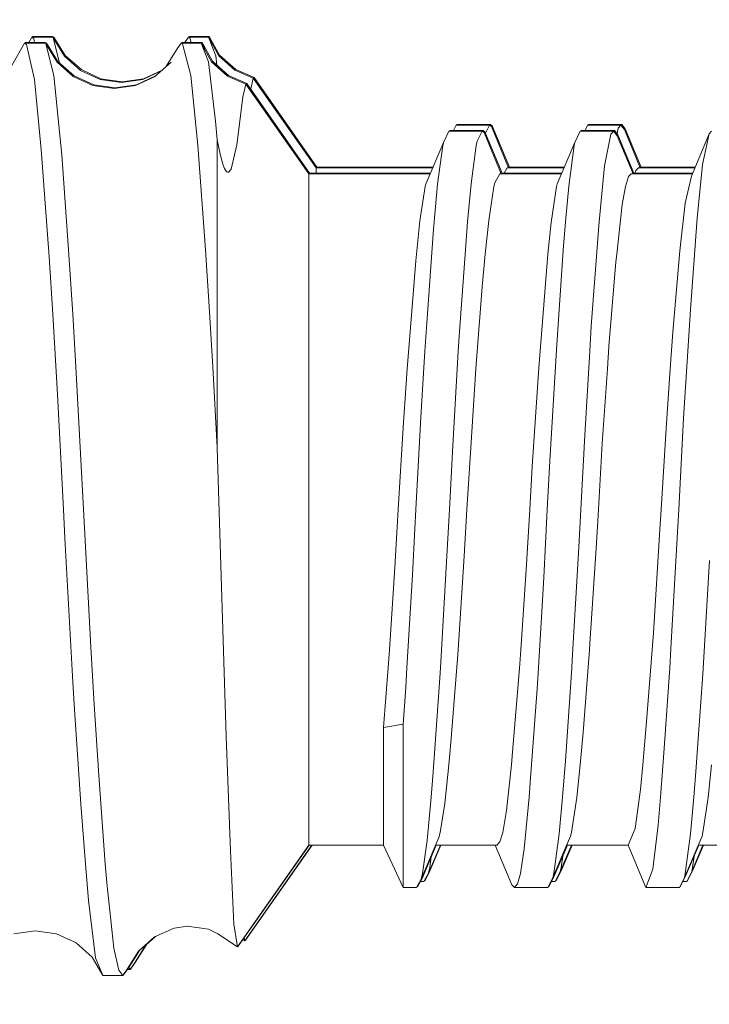
# Model space of a CAD drawing. Units: millimetres. Extents: x 453 to 9794, y -510 to 4475.
# Drawn here: x 3785 to 3797, y 1306 to 1323 of the extents above; entities that cross this region are included whole.
import ezdxf

# ---------------------------------------------------------------- set-up
doc = ezdxf.new("R2010")
doc.units = ezdxf.units.MM
doc.layers.add('1', color=7, linetype='Continuous', true_color=0xffffff)
doc.styles.add('blockfont', font='simplex.shx')
doc.dimstyles.get("Standard").update_dxf_attribs({"dimtxt": 0.18, "dimasz": 0.18, "dimexe": 0.18, "dimexo": 0.0625, "dimgap": 0.09, "dimtad": 0, "dimtih": 1, "dimtoh": 1, "dimdec": 4, "dimzin": 0, "dimdsep": 46, "dimtxsty": 'Standard', "dimcen": 0.09, "dimadec": 0, "dimazin": 0, "dimtfac": 1, "dimtdec": 4, "dimtofl": 0, "dimtmove": 0, "dimatfit": 3, "dimfxl": 1, "dimtolj": 1, "dimtzin": 0, "dimarcsym": 0})

# ---------------------------------------------------------------- blocks, each defined once
blk = doc.blocks.new('_U2')
at = {"layer": '1', "color": 18, "lineweight": 13}
for p, q in [((3675.259431, 3742.862962), (5622.222082, 3742.862962)), ((5619.047082, 3742.862962), (5619.047082, 2620.706499)), ((5515.713749, 2519.118999), (5490.713749, 2519.118999)), ((5490.713749, 2519.118999), (5490.713749, 2425.368999)), ((5747.380416, 2519.118999), (5722.380416, 2519.118999)), ((5747.380416, 2425.368999), (5747.380416, 2519.118999)), ((5490.713749, 2425.368999), (5515.713749, 2425.368999)), ((5722.380416, 2425.368999), (5747.380416, 2425.368999)), ((5619.047082, 1301.625036), (5619.047082, 2423.781499)), ((6262.149672, 1301.625036), (5615.872082, 1301.625036))]:
    blk.add_line(p, q, dxfattribs=at)
at = {"layer": '1', "color": 18, "lineweight": 70}
for points in [[(5619.047082, 3742.862962), (5632.444542, 3692.863011), (5605.649623, 3692.862913)], [(5619.047082, 1301.625036), (5605.649623, 1351.624986), (5632.444542, 1351.625085)]]:
    blk.add_solid(points, dxfattribs=at)
at = {"layer": '1', "color": 18, "linetype": 'Continuous', "lineweight": 13, "char_height": 50, "attachment_point": 7, "line_spacing_factor": 0.903614, "style": 'blockfont'}
for s, insert in [('\\W1.4631;96.1', (5515.238749, 2555.223166)), ('\\W1.2570;2441', (5515.238749, 2433.348166))]:
    blk.add_mtext(s, dxfattribs=dict(at, insert=insert))
blk = doc.blocks.new('_U5')
at = {"layer": '1', "color": 18, "lineweight": 13}
for p, q in [((5325, 1348.4125), (5325, 66.677518)), ((1943.828911, 221.473965), (1943.828911, 66.677518)), ((1943.828911, 69.852518), (3499.129039, 69.852518)), ((5325, 69.852518), (3769.699872, 69.852518)), ((3531.081122, -5.147482), (3506.081122, -5.147482)), ((3506.081122, -5.147482), (3506.081122, -98.897482)), ((3762.747789, -5.147482), (3737.747789, -5.147482)), ((3762.747789, -98.897482), (3762.747789, -5.147482)), ((3506.081122, -98.897482), (3531.081122, -98.897482)), ((3737.747789, -98.897482), (3762.747789, -98.897482))]:
    blk.add_line(p, q, dxfattribs=at)
at = {"layer": '1', "color": 18, "lineweight": 70}
for points in [[(1943.828911, 69.852518), (1993.828861, 83.249977), (1993.82896, 56.455058)], [(5325, 69.852518), (5275.000049, 56.455058), (5274.999951, 83.249977)]]:
    blk.add_solid(points, dxfattribs=at)
at = {"layer": '1', "color": 18, "linetype": 'Continuous', "lineweight": 13, "char_height": 50, "attachment_point": 7, "line_spacing_factor": 0.903614, "style": 'blockfont'}
for s, insert in [('\\W1.3854;133.1', (3503.366539, 30.956684)), ('\\W1.2570;3381', (3530.606122, -90.918316))]:
    blk.add_mtext(s, dxfattribs=dict(at, insert=insert))
blk = doc.blocks.new('_U10')
at = {"layer": '1', "color": 18, "lineweight": 13}
for p, q in [((675.973743, 1122.34093), (675.973743, 4087.89448)), ((675.973743, 4084.71948), (2750.045205, 4084.71948)), ((5325, 4084.71948), (3250.928538, 4084.71948)), ((2781.997288, 4009.71948), (2756.997288, 4009.71948)), ((2756.997288, 4009.71948), (2756.997288, 3915.96948)), ((3013.663955, 4009.71948), (2988.663955, 4009.71948)), ((3013.663955, 3915.96948), (3013.663955, 4009.71948)), ((2756.997288, 3915.96948), (2781.997288, 3915.96948)), ((2988.663955, 3915.96948), (3013.663955, 3915.96948))]:
    blk.add_line(p, q, dxfattribs=at)
at = {"layer": '1', "color": 18, "lineweight": 70}
for points in [[(675.973743, 4084.71948), (725.973694, 4098.11694), (725.973792, 4071.322021)], [(5325, 4084.71948), (5275.000049, 4071.322021), (5274.999951, 4098.11694)]]:
    blk.add_solid(points, dxfattribs=at)
at = {"layer": '1', "color": 18, "linetype": 'Continuous', "lineweight": 13, "char_height": 50, "attachment_point": 7, "line_spacing_factor": 0.903614, "style": 'blockfont'}
for s, insert in [('\\W1.2899;183.0', (2754.282705, 4045.823647)), ('\\W1.1047;BBC', (3093.553538, 4045.823647)), ('\\W1.1743;4649', (2781.522288, 3923.948647))]:
    blk.add_mtext(s, dxfattribs=dict(at, insert=insert))

msp = doc.modelspace()

# ---------------------------------------------------------------- linework, layer by layer
at = {"layer": '1', "color": 18, "linetype": 'Continuous', "lineweight": 13}
for p, q in [((3785.081357, 1322.94216), (3785.030081, 1322.851323)), ((3785.081357, 1322.94216), (3785.114497, 1322.91963)), ((3785.420388, 1322.94216), (3785.081357, 1322.94216)), ((3785.096139, 1322.954439), (3785.089209, 1322.94216)), ((3785.096139, 1322.954439), (3785.114199, 1322.94216)), ((3785.43517, 1322.954439), (3785.096139, 1322.954439)), ((3785.130353, 1322.851323), (3785.114497, 1322.91963)), ((3785.420388, 1322.94216), (3785.443276, 1322.931431)), ((3785.43517, 1322.954439), (3785.458058, 1322.94371)), ((3785.443276, 1322.931431), (3785.63711, 1322.620414)), ((3785.552566, 1322.507582), (3785.443276, 1322.931431)), ((3785.458058, 1322.94371), (3785.651892, 1322.632693)), ((3785.47389, 1322.882309), (3785.458058, 1322.94371)), ((3787.748307, 1322.94216), (3787.683391, 1322.851323)), ((3787.748307, 1322.94216), (3787.771195, 1322.931431)), ((3788.087338, 1322.94216), (3787.748307, 1322.94216)), ((3787.763089, 1322.954439), (3787.754314, 1322.94216)), ((3787.763089, 1322.954439), (3787.785977, 1322.94371)), ((3788.10212, 1322.954439), (3787.763089, 1322.954439)), ((3787.771195, 1322.931431), (3787.791851, 1322.851323)), ((3787.785977, 1322.94371), (3787.786377, 1322.94216)), ((3788.087338, 1322.94216), (3788.210839, 1322.627328)), ((3788.087338, 1322.94216), (3788.263053, 1322.624348)), ((3788.10212, 1322.954439), (3788.154804, 1322.820136)), ((3788.10212, 1322.954439), (3788.277835, 1322.636627)), ((3784.957141, 1322.839163), (3784.741754, 1322.457598)), ((3784.957141, 1322.839163), (3784.990519, 1322.816633)), ((3785.296172, 1322.839163), (3784.957141, 1322.839163)), ((3784.971923, 1322.851323), (3784.965059, 1322.839163)), ((3784.971923, 1322.851323), (3784.990032, 1322.839163)), ((3785.310954, 1322.851323), (3784.971923, 1322.851323)), ((3785.128087, 1322.222851), (3784.990519, 1322.816633)), ((3785.296172, 1322.839163), (3785.319299, 1322.828434)), ((3785.310954, 1322.851323), (3785.33408, 1322.840594)), ((3785.319299, 1322.828434), (3785.512894, 1322.517417)), ((3785.458058, 1322.28937), (3785.319299, 1322.828434)), ((3785.33408, 1322.840594), (3785.527676, 1322.529577)), ((3785.349846, 1322.779358), (3785.33408, 1322.840594)), ((3787.555426, 1322.743081), (3787.363352, 1322.437819)), ((3787.624091, 1322.839163), (3787.555426, 1322.743081)), ((3787.624091, 1322.839163), (3787.647218, 1322.828434)), ((3787.963122, 1322.839163), (3787.624091, 1322.839163)), ((3787.638873, 1322.851323), (3787.630173, 1322.839163)), ((3787.638873, 1322.851323), (3787.661999, 1322.840594)), ((3787.977904, 1322.851323), (3787.638873, 1322.851323)), ((3787.647218, 1322.828434), (3787.785977, 1322.28937)), ((3787.661999, 1322.840594), (3787.662368, 1322.839163)), ((3787.963122, 1322.839163), (3788.086623, 1322.524332)), ((3787.963122, 1322.839163), (3788.138837, 1322.521351)), ((3787.977904, 1322.851323), (3788.030495, 1322.717307)), ((3787.977904, 1322.851323), (3788.153619, 1322.53363)), ((3785.527676, 1322.529577), (3785.802335, 1322.286867)), ((3785.63711, 1322.620414), (3785.911769, 1322.377585)), ((3785.651892, 1322.632693), (3785.926551, 1322.389863)), ((3788.086623, 1322.524332), (3788.20917, 1321.512125)), ((3788.428277, 1322.290681), (3788.153619, 1322.53363)), ((3788.210839, 1322.627328), (3788.230409, 1322.465705)), ((3788.537711, 1322.3814), (3788.263053, 1322.624348)), ((3788.552493, 1322.393678), (3788.277835, 1322.636627)), ((3785.512894, 1322.517417), (3785.787553, 1322.274588)), ((3785.911769, 1322.377585), (3786.244363, 1322.223328)), ((3785.926551, 1322.389863), (3786.259145, 1322.235607)), ((3786.970347, 1322.223328), (3787.285009, 1322.369268)), ((3786.985129, 1322.235607), (3787.298042, 1322.380735)), ((3787.453383, 1322.517417), (3787.175932, 1322.273292)), ((3788.413495, 1322.278403), (3788.138837, 1322.521351)), ((3788.849801, 1322.245263), (3788.537711, 1322.3814)), ((3788.864583, 1322.257541), (3788.552493, 1322.393678)), ((3785.244673, 1321.027659), (3785.128087, 1322.222851)), ((3785.577506, 1321.104668), (3785.458058, 1322.28937)), ((3785.787553, 1322.274588), (3786.120147, 1322.120331)), ((3785.802335, 1322.286867), (3786.134928, 1322.13261)), ((3786.244363, 1322.223328), (3786.607236, 1322.170399)), ((3786.259145, 1322.235607), (3786.622018, 1322.182678)), ((3786.607236, 1322.170399), (3786.970347, 1322.223328)), ((3786.622018, 1322.182678), (3786.985129, 1322.235607)), ((3786.846131, 1322.120331), (3787.178725, 1322.274588)), ((3786.860913, 1322.13261), (3787.188964, 1322.28476)), ((3787.785977, 1322.28937), (3787.905425, 1321.104668)), ((3788.725585, 1322.142266), (3788.413495, 1322.278403)), ((3788.740367, 1322.154544), (3788.428277, 1322.290681)), ((3788.849801, 1322.245263), (3788.805677, 1322.061279)), ((3788.849801, 1322.245263), (3789.918154, 1320.719622)), ((3788.864583, 1322.257541), (3788.858618, 1322.232671)), ((3788.864583, 1322.257541), (3789.932936, 1320.731901)), ((3786.120147, 1322.120331), (3786.483258, 1322.067402)), ((3786.134928, 1322.13261), (3786.49804, 1322.079681)), ((3786.483258, 1322.067402), (3786.846131, 1322.120331)), ((3786.49804, 1322.079681), (3786.860913, 1322.13261)), ((3788.725585, 1322.142266), (3788.673848, 1321.925543)), ((3788.725585, 1322.142266), (3789.793938, 1320.616625)), ((3788.740367, 1322.154544), (3788.734423, 1322.129645)), ((3788.740367, 1322.154544), (3789.80872, 1320.628904)), ((3788.673848, 1321.925543), (3788.65549, 1321.78726)), ((3788.65549, 1321.78726), (3788.569182, 1321.111105)), ((3788.20917, 1321.512125), (3788.236588, 1321.197532)), ((3792.185318, 1321.340583), (3792.191237, 1321.352743)), ((3792.191237, 1321.352743), (3792.760104, 1321.352743)), ((3792.256451, 1321.352743), (3792.300671, 1321.44358)), ((3792.300671, 1321.44358), (3792.869538, 1321.44358)), ((3792.309476, 1321.44358), (3792.315453, 1321.455859)), ((3792.315453, 1321.455859), (3792.884082, 1321.455859)), ((3792.751687, 1321.335943), (3792.760104, 1321.352743)), ((3792.760104, 1321.352743), (3792.791337, 1321.330093)), ((3792.801014, 1321.306819), (3792.869538, 1321.44358)), ((3792.869538, 1321.44358), (3792.900771, 1321.420811)), ((3792.875684, 1321.439099), (3792.884082, 1321.455859)), ((3792.884082, 1321.455859), (3792.915553, 1321.43309)), ((3793.192325, 1320.719622), (3792.900771, 1321.420811)), ((3793.207107, 1320.731901), (3792.915553, 1321.43309)), ((3794.42665, 1321.352743), (3794.420926, 1321.340583)), ((3794.995278, 1321.352743), (3794.42665, 1321.352743)), ((3794.535846, 1321.44358), (3794.493223, 1321.352743)), ((3795.104712, 1321.44358), (3794.535846, 1321.44358)), ((3794.550627, 1321.455859), (3794.544866, 1321.44358)), ((3795.119494, 1321.455859), (3794.550627, 1321.455859)), ((3794.995278, 1321.352743), (3794.982125, 1321.338427)), ((3794.995278, 1321.352743), (3795.05226, 1321.277402)), ((3795.057505, 1321.392201), (3795.037987, 1321.296274)), ((3795.104712, 1321.44358), (3795.057505, 1321.392201)), ((3795.104712, 1321.44358), (3795.161694, 1321.368121)), ((3795.119494, 1321.455859), (3795.106291, 1321.441489)), ((3795.119494, 1321.455859), (3795.176476, 1321.380399)), ((3795.433586, 1320.719622), (3795.161694, 1321.368121)), ((3795.448107, 1320.731901), (3795.176476, 1321.380399)), ((3788.236588, 1321.197532), (3788.236588, 1320.853375)), ((3788.236588, 1321.197532), (3788.285702, 1320.953034)), ((3792.088479, 1321.159862), (3792.176694, 1321.340583)), ((3792.176694, 1321.340583), (3792.745322, 1321.340583)), ((3792.65973, 1321.169756), (3792.745322, 1321.340583)), ((3792.745322, 1321.340583), (3792.776555, 1321.317814)), ((3793.068109, 1320.616625), (3792.776555, 1321.317814)), ((3793.082891, 1320.628904), (3792.791337, 1321.330093)), ((3794.411868, 1321.340583), (3794.320792, 1321.146987)), ((3794.980496, 1321.340583), (3794.411868, 1321.340583)), ((3794.933289, 1321.289204), (3794.82457, 1320.753716)), ((3794.980496, 1321.340583), (3794.933289, 1321.289204)), ((3794.980496, 1321.340583), (3795.037478, 1321.265124)), ((3795.309325, 1320.616625), (3795.037478, 1321.265124)), ((3795.324107, 1320.628904), (3795.05226, 1321.277402)), ((3796.303719, 1320.577882), (3796.603411, 1321.296833)), ((3796.493977, 1320.776246), (3796.603411, 1321.296833)), ((3796.603411, 1321.296833), (3796.647042, 1321.340583)), ((3785.378426, 1319.201611), (3785.244673, 1321.027659)), ((3785.591096, 1320.937298), (3785.577506, 1321.104668)), ((3787.905425, 1321.104668), (3788.037509, 1319.321416)), ((3788.472146, 1320.698045), (3788.569182, 1321.111105)), ((3791.788787, 1320.456289), (3792.088479, 1321.159862)), ((3791.98572, 1320.43805), (3792.075127, 1321.098827)), ((3792.075127, 1321.098827), (3792.088479, 1321.159862)), ((3792.554826, 1320.44401), (3792.643756, 1321.098827)), ((3792.643756, 1321.098827), (3792.65973, 1321.169756)), ((3794.020861, 1320.444845), (3794.320792, 1321.146987)), ((3794.310302, 1321.098827), (3794.217795, 1320.406817)), ((3794.320792, 1321.146987), (3794.310302, 1321.098827)), ((3785.709351, 1319.321416), (3785.591096, 1320.937298)), ((3788.236588, 1320.853375), (3788.23635, 1320.514344)), ((3788.285702, 1320.953034), (3788.33887, 1320.761941)), ((3788.33887, 1320.761941), (3788.361758, 1320.706032)), ((3788.361758, 1320.706032), (3788.37654, 1320.678852)), ((3788.37654, 1320.678852), (3788.387507, 1320.663951)), ((3788.430899, 1320.646666), (3788.472146, 1320.698045)), ((3789.918154, 1320.719622), (3789.918055, 1320.628904)), ((3789.918154, 1320.719622), (3791.900955, 1320.719622)), ((3789.932936, 1320.731901), (3789.932916, 1320.719622)), ((3789.932936, 1320.731901), (3791.906186, 1320.731901)), ((3793.118023, 1320.628904), (3793.16923, 1320.719622)), ((3793.16923, 1320.719622), (3794.138237, 1320.719622)), ((3793.187219, 1320.731901), (3794.143482, 1320.731901)), ((3794.82457, 1320.753716), (3794.731349, 1319.797777)), ((3795.404404, 1320.719622), (3795.357436, 1320.674084)), ((3796.362803, 1320.719622), (3795.404404, 1320.719622)), ((3796.367921, 1320.731901), (3795.428438, 1320.731901)), ((3796.40314, 1319.861554), (3796.493977, 1320.776246)), ((3788.23635, 1320.514344), (3788.236111, 1318.355225)), ((3788.387507, 1320.663951), (3788.399905, 1320.651911)), ((3788.399905, 1320.651911), (3788.411111, 1320.645832)), ((3788.411111, 1320.645832), (3788.430899, 1320.646666)), ((3789.793938, 1320.616625), (3789.793462, 1320.181631)), ((3789.793938, 1320.616625), (3791.857083, 1320.616625)), ((3789.80872, 1320.628904), (3789.808707, 1320.616625)), ((3789.80872, 1320.628904), (3791.862313, 1320.628904)), ((3792.95966, 1320.464991), (3793.045014, 1320.616625)), ((3793.045014, 1320.616625), (3794.09424, 1320.616625)), ((3793.063003, 1320.628904), (3794.099485, 1320.628904)), ((3795.23322, 1320.571087), (3795.17886, 1320.402049)), ((3795.280427, 1320.616625), (3795.23322, 1320.571087)), ((3796.319869, 1320.616625), (3795.280427, 1320.616625)), ((3796.324987, 1320.628904), (3795.304178, 1320.628904)), ((3795.357436, 1320.674084), (3795.342897, 1320.628904)), ((3796.303719, 1320.577882), (3796.194047, 1320.115708)), ((3791.775197, 1320.402049), (3791.68579, 1319.815658)), ((3791.788787, 1320.456289), (3791.775197, 1320.402049)), ((3791.927546, 1319.797777), (3791.98572, 1320.43805)), ((3792.496175, 1319.797777), (3792.554826, 1320.44401)), ((3792.854756, 1319.820903), (3792.943686, 1320.402049)), ((3792.943686, 1320.402049), (3792.95966, 1320.464991)), ((3793.917865, 1319.787882), (3794.010371, 1320.402049)), ((3794.010371, 1320.402049), (3794.020861, 1320.444845)), ((3794.217795, 1320.406817), (3794.16272, 1319.797777)), ((3795.17886, 1320.402049), (3795.124501, 1320.0958)), ((3789.793462, 1320.181631), (3789.792985, 1319.247387)), ((3795.124501, 1320.0958), (3795.031279, 1319.247387)), ((3796.194047, 1320.115708), (3796.103448, 1319.304012)), ((3796.285599, 1318.305515), (3796.40314, 1319.861554)), ((3791.68579, 1319.815658), (3791.627616, 1319.247387)), ((3791.916817, 1319.671057), (3791.927546, 1319.797777)), ((3792.446107, 1319.170855), (3792.496175, 1319.797777)), ((3792.796105, 1319.247268), (3792.854756, 1319.820903)), ((3793.86279, 1319.247268), (3793.917865, 1319.787882)), ((3794.16272, 1319.797777), (3794.123858, 1319.315813)), ((3794.731349, 1319.797777), (3794.719428, 1319.654129)), ((3791.799515, 1318.073891), (3791.916817, 1319.671057)), ((3794.719428, 1319.654129), (3794.600219, 1318.024896)), ((3785.440654, 1318.22481), (3785.378426, 1319.201611)), ((3785.779685, 1318.22481), (3785.709351, 1319.321416)), ((3788.037509, 1319.321416), (3788.099736, 1318.355225)), ((3789.792985, 1319.247387), (3789.792985, 1318.942688)), ((3791.627616, 1319.247387), (3791.617125, 1319.134854)), ((3792.3536, 1317.851447), (3792.446107, 1319.170855)), ((3792.746037, 1318.690799), (3792.796105, 1319.247268)), ((3793.823928, 1318.819545), (3793.86279, 1319.247268)), ((3794.123858, 1319.315813), (3794.005126, 1317.619346)), ((3795.031279, 1319.247387), (3795.019358, 1319.119833)), ((3796.103448, 1319.304012), (3795.985907, 1317.922853)), ((3791.617125, 1319.134854), (3791.499823, 1317.717217)), ((3795.019358, 1319.119833), (3794.900149, 1317.673825)), ((3789.792985, 1318.942688), (3789.792746, 1317.294262)), ((3792.653769, 1317.519806), (3792.746037, 1318.690799)), ((3793.705434, 1317.313813), (3793.823928, 1318.819545)), ((3788.099736, 1318.355225), (3788.160533, 1317.332052)), ((3788.236111, 1318.355225), (3788.236111, 1317.939185)), ((3785.520524, 1316.857599), (3785.440654, 1318.22481)), ((3785.832614, 1317.332052), (3785.779685, 1318.22481)), ((3796.239108, 1317.597412), (3796.285599, 1318.305515)), ((3791.768521, 1317.597412), (3791.799515, 1318.073891)), ((3794.600219, 1318.024896), (3794.572562, 1317.597412)), ((3788.236111, 1317.939185), (3788.235873, 1315.957569)), ((3792.337388, 1317.597412), (3792.3536, 1317.851447)), ((3795.985907, 1317.922853), (3795.939416, 1317.294262)), ((3791.499823, 1317.717217), (3791.468829, 1317.294262)), ((3794.900149, 1317.673825), (3794.872493, 1317.294262)), ((3791.700572, 1316.471957), (3791.768521, 1317.597412)), ((3792.242259, 1315.988801), (3792.337388, 1317.597412)), ((3792.637318, 1317.294262), (3792.653769, 1317.519806)), ((3794.005126, 1317.619346), (3793.8945, 1315.727733)), ((3794.572562, 1317.597412), (3794.487447, 1316.169165)), ((3796.170205, 1316.456817), (3796.239108, 1317.597412)), ((3785.960883, 1314.905308), (3785.832614, 1317.332052)), ((3788.160533, 1317.332052), (3788.235873, 1315.957569)), ((3789.792746, 1317.088626), (3789.792746, 1317.294262)), ((3791.468829, 1317.294262), (3791.40088, 1316.295408)), ((3792.542189, 1315.866612), (3792.637318, 1317.294262)), ((3793.594807, 1315.634869), (3793.705434, 1317.313813)), ((3794.872493, 1317.294262), (3794.787377, 1316.02671)), ((3795.939416, 1317.294262), (3795.870513, 1316.282056)), ((3789.792746, 1314.901613), (3789.792746, 1317.088626)), ((3785.62209, 1314.901613), (3785.520524, 1316.857599)), ((3791.61641, 1314.901613), (3791.700572, 1316.471957)), ((3796.086758, 1314.901613), (3796.170205, 1316.456817)), ((3791.40088, 1316.295408), (3791.316718, 1314.901613)), ((3794.487447, 1316.169165), (3794.420213, 1314.901613)), ((3795.870513, 1316.282056), (3795.787066, 1314.901613)), ((3792.185038, 1314.901613), (3792.242259, 1315.988801)), ((3794.787377, 1316.02671), (3794.720143, 1314.901613)), ((3788.235873, 1315.957569), (3788.312882, 1313.399814)), ((3792.484969, 1314.901613), (3792.542189, 1315.866612)), ((3793.8945, 1315.727733), (3793.851584, 1314.901613)), ((3793.551892, 1314.901613), (3793.594807, 1315.634869)), ((3785.64617, 1314.412378), (3785.62209, 1314.901613)), ((3786.084861, 1312.556408), (3785.960883, 1314.905308)), ((3789.792746, 1312.714599), (3789.792746, 1314.901613)), ((3791.316718, 1314.901613), (3791.29979, 1314.607643)), ((3791.599482, 1314.570449), (3791.61641, 1314.901613)), ((3792.138547, 1314.008139), (3792.185038, 1314.901613)), ((3792.438477, 1314.108513), (3792.484969, 1314.901613)), ((3793.490857, 1313.874982), (3793.551892, 1314.901613)), ((3793.851584, 1314.901613), (3793.790549, 1313.744925)), ((3794.420213, 1314.901613), (3794.387072, 1314.256929)), ((3794.720143, 1314.901613), (3794.687003, 1314.329408)), ((3795.787066, 1314.901613), (3795.767516, 1314.560793)), ((3796.067208, 1314.51752), (3796.086758, 1314.901613)), ((3791.29979, 1314.607643), (3791.258067, 1313.914917)), ((3791.557759, 1313.789986), (3791.599482, 1314.570449)), ((3795.767516, 1314.560793), (3795.655459, 1312.799953)), ((3795.955151, 1312.533759), (3796.067208, 1314.51752)), ((3785.77444, 1312.065147), (3785.64617, 1314.412378)), ((3794.687003, 1314.329408), (3794.576138, 1312.621854)), ((3794.387072, 1314.256929), (3794.276208, 1312.333129)), ((3792.032927, 1312.205933), (3792.138547, 1314.008139)), ((3792.332858, 1312.508963), (3792.438477, 1314.108513)), ((3796.4966, 1312.098168), (3796.610087, 1314.03055)), ((3791.258067, 1313.914917), (3791.164607, 1312.508963)), ((3793.399781, 1312.508963), (3793.490857, 1313.874982)), ((3791.464299, 1312.205933), (3791.557759, 1313.789986)), ((3793.790549, 1313.744925), (3793.699473, 1312.205933)), ((3788.312882, 1313.399814), (3788.389415, 1311.036609)), ((3795.655459, 1312.799953), (3795.634955, 1312.508963)), ((3789.792746, 1312.508963), (3789.792746, 1312.714599)), ((3786.142796, 1311.578535), (3786.084861, 1312.556408)), ((3789.792985, 1310.860537), (3789.792746, 1312.508963)), ((3791.164607, 1312.508963), (3791.143149, 1312.212728)), ((3792.322129, 1312.357686), (3792.332858, 1312.508963)), ((3793.376654, 1312.191509), (3793.399781, 1312.508963)), ((3794.56827, 1312.508963), (3794.459075, 1311.104797)), ((3794.576138, 1312.621854), (3794.56827, 1312.508963)), ((3795.634955, 1312.508963), (3795.541495, 1311.290763)), ((3795.934647, 1312.205933), (3795.955151, 1312.533759)), ((3792.209119, 1310.933374), (3792.322129, 1312.357686)), ((3794.276208, 1312.333129), (3794.268101, 1312.205933)), ((3791.143149, 1312.212728), (3791.06304, 1311.19182)), ((3791.442841, 1311.872147), (3791.464299, 1312.205933)), ((3792.022198, 1312.035464), (3792.032927, 1312.205933)), ((3793.261975, 1310.776137), (3793.376654, 1312.191509)), ((3793.699473, 1312.205933), (3793.676347, 1311.848186)), ((3794.268101, 1312.205933), (3794.159144, 1310.623907)), ((3795.841426, 1310.833357), (3795.934647, 1312.205933)), ((3785.803765, 1311.578535), (3785.77444, 1312.065147)), ((3791.909188, 1310.430668), (3792.022198, 1312.035464)), ((3796.38049, 1310.442112), (3796.4966, 1312.098168)), ((3791.400403, 1311.243318), (3791.442841, 1311.872147)), ((3793.676347, 1311.848186), (3793.561667, 1310.253642)), ((3785.915822, 1309.885286), (3785.803765, 1311.578535)), ((3786.220998, 1310.369633), (3786.142796, 1311.578535)), ((3795.541495, 1311.290763), (3795.476884, 1310.555957)), ((3791.06304, 1311.19182), (3791.400403, 1311.243318)), ((3791.06304, 1311.19182), (3791.06304, 1310.6791)), ((3791.400403, 1311.243318), (3791.400403, 1310.144328)), ((3788.389415, 1311.036609), (3788.46094, 1309.087776)), ((3794.459075, 1311.104797), (3794.409961, 1310.555957)), ((3789.792985, 1310.555957), (3789.792985, 1310.860537)), ((3792.174786, 1310.555957), (3792.209119, 1310.933374)), ((3795.776576, 1310.005449), (3795.841426, 1310.833357)), ((3791.06304, 1310.6791), (3791.06304, 1310.555957)), ((3793.241709, 1310.555957), (3793.261975, 1310.776137)), ((3794.159144, 1310.623907), (3794.11003, 1310.005449)), ((3789.793462, 1309.621714), (3789.792985, 1310.555957)), ((3791.06304, 1310.555957), (3791.063517, 1309.478186)), ((3792.106837, 1309.896491), (3792.174786, 1310.555957)), ((3793.158501, 1309.775256), (3793.241709, 1310.555957)), ((3794.409961, 1310.555957), (3794.353455, 1309.999011)), ((3795.476884, 1310.555957), (3795.434684, 1310.132645)), ((3796.588868, 1309.999608), (3796.645373, 1310.555957)), ((3786.332339, 1308.865927), (3786.220998, 1310.369633)), ((3791.874856, 1310.005449), (3791.909188, 1310.430668)), ((3796.345204, 1310.005449), (3796.38049, 1310.442112)), ((3791.400403, 1310.144328), (3791.400641, 1310.005449)), ((3793.561667, 1310.253642), (3793.541402, 1310.005449)), ((3795.434684, 1310.132645), (3795.344323, 1309.467219)), ((3791.400641, 1310.005449), (3791.401118, 1308.791183)), ((3791.806906, 1309.262536), (3791.874856, 1310.005449)), ((3793.541402, 1310.005449), (3793.458194, 1309.125923)), ((3794.11003, 1310.005449), (3794.053525, 1309.377931)), ((3794.353455, 1309.999011), (3794.263572, 1309.401177)), ((3795.734614, 1309.528612), (3795.776576, 1310.005449)), ((3796.288937, 1309.378646), (3796.345204, 1310.005449)), ((3796.498746, 1309.401177), (3796.588868, 1309.999608)), ((3785.993308, 1308.865927), (3785.915822, 1309.885286)), ((3792.028397, 1309.401177), (3792.106837, 1309.896491)), ((3789.793462, 1309.401177), (3789.793462, 1309.621714)), ((3793.095082, 1309.401177), (3793.158501, 1309.775256)), ((3791.063517, 1309.478186), (3791.063994, 1309.1866)), ((3795.229644, 1309.1866), (3795.344323, 1309.467219)), ((3795.644253, 1308.778904), (3795.734614, 1309.528612)), ((3789.793938, 1309.1866), (3789.793462, 1309.401177)), ((3792.005271, 1309.313558), (3791.705579, 1308.605812)), ((3792.005271, 1309.313558), (3792.028397, 1309.401177)), ((3793.046206, 1309.242867), (3793.095082, 1309.401177)), ((3794.247597, 1309.338234), (3793.947667, 1308.633588)), ((3794.053525, 1309.377931), (3793.963641, 1308.704518)), ((3794.263572, 1309.401177), (3794.247597, 1309.338234)), ((3796.48301, 1309.33883), (3796.183079, 1308.634184)), ((3796.198815, 1308.704518), (3796.288937, 1309.378646)), ((3796.48301, 1309.33883), (3796.498746, 1309.401177)), ((3788.580149, 1307.453297), (3789.793938, 1309.1866)), ((3788.594931, 1307.465456), (3789.800123, 1309.1866)), ((3788.704365, 1307.556294), (3789.846028, 1309.1866)), ((3788.719147, 1307.568572), (3789.852212, 1309.1866)), ((3789.793938, 1309.1866), (3791.063994, 1309.1866)), ((3791.063994, 1309.1866), (3791.401595, 1308.462761)), ((3791.961057, 1309.1866), (3791.720122, 1308.617972)), ((3791.728467, 1308.704518), (3791.806906, 1309.262536)), ((3792.032002, 1309.1866), (3791.829556, 1308.708809)), ((3792.041614, 1309.1866), (3791.844338, 1308.721088)), ((3791.951511, 1309.1866), (3792.994231, 1309.1866)), ((3792.966671, 1309.1866), (3793.248385, 1308.511876)), ((3792.994231, 1309.1866), (3793.046206, 1309.242867)), ((3793.458194, 1309.125923), (3793.395013, 1308.704399)), ((3794.192622, 1309.1866), (3793.962449, 1308.645748)), ((3794.263431, 1309.1866), (3794.071883, 1308.736585)), ((3794.272986, 1309.1866), (3794.086665, 1308.748864)), ((3794.183055, 1309.1866), (3795.229644, 1309.1866)), ((3795.226643, 1309.1866), (3795.526475, 1308.462881)), ((3796.427769, 1309.1866), (3796.197861, 1308.646463)), ((3796.498589, 1309.1866), (3796.307296, 1308.737181)), ((3796.508145, 1309.1866), (3796.322078, 1308.74946)), ((3796.418214, 1309.1866), (3797.464818, 1309.1866)), ((3788.46094, 1309.087776), (3788.521022, 1307.837985)), ((3791.852444, 1308.807515), (3791.878265, 1308.991205)), ((3794.113704, 1309.001161), (3794.087857, 1308.807515)), ((3796.323031, 1308.807515), (3796.34885, 1309.00119)), ((3786.046952, 1308.246158), (3785.993308, 1308.865927)), ((3786.35928, 1308.545135), (3786.332339, 1308.865927)), ((3791.401118, 1308.791183), (3791.401595, 1308.462761)), ((3791.829556, 1308.708809), (3791.852444, 1308.807515)), ((3794.087857, 1308.807515), (3794.071883, 1308.736585)), ((3794.097067, 1308.795751), (3794.086665, 1308.748864)), ((3795.529336, 1308.462761), (3795.644253, 1308.778904)), ((3796.307296, 1308.737181), (3796.323031, 1308.807515)), ((3796.322078, 1308.74946), (3796.332665, 1308.796784)), ((3791.642398, 1308.474921), (3791.720122, 1308.617972)), ((3791.705579, 1308.605812), (3791.728467, 1308.704518)), ((3791.720122, 1308.617972), (3791.731759, 1308.667641)), ((3791.751832, 1308.565758), (3791.829556, 1308.708809)), ((3791.766614, 1308.578037), (3791.844338, 1308.721088)), ((3791.844338, 1308.721088), (3791.855918, 1308.771025)), ((3793.395013, 1308.704399), (3793.346137, 1308.526061)), ((3793.86279, 1308.462761), (3793.947667, 1308.633588)), ((3793.877572, 1308.474921), (3793.962449, 1308.645748)), ((3793.963641, 1308.704518), (3793.947667, 1308.633588)), ((3793.973242, 1308.693675), (3793.962449, 1308.645748)), ((3793.987006, 1308.565758), (3794.071883, 1308.736585)), ((3794.001788, 1308.578037), (3794.086665, 1308.748864)), ((3796.097964, 1308.462761), (3796.183079, 1308.634184)), ((3796.112746, 1308.474921), (3796.197861, 1308.646463)), ((3796.183079, 1308.634184), (3796.198815, 1308.704518)), ((3796.197861, 1308.646463), (3796.208487, 1308.693876)), ((3796.22218, 1308.565758), (3796.307296, 1308.737181)), ((3796.236962, 1308.578037), (3796.322078, 1308.74946)), ((3786.478966, 1307.431363), (3786.35928, 1308.545135)), ((3791.401595, 1308.462761), (3791.627616, 1308.462761)), ((3791.627616, 1308.462761), (3791.705579, 1308.605812)), ((3791.634243, 1308.474921), (3791.642398, 1308.474921)), ((3791.691753, 1308.565758), (3791.751832, 1308.565758)), ((3791.758503, 1308.578037), (3791.766614, 1308.578037)), ((3793.294162, 1308.462761), (3793.248385, 1308.511876)), ((3793.294162, 1308.462761), (3793.346137, 1308.526061)), ((3793.86279, 1308.462761), (3793.294162, 1308.462761)), ((3793.877572, 1308.474921), (3793.868831, 1308.474921)), ((3793.987006, 1308.565758), (3793.922705, 1308.565758)), ((3794.001788, 1308.578037), (3793.993107, 1308.578037)), ((3795.529336, 1308.462761), (3795.526475, 1308.462881)), ((3795.529336, 1308.462761), (3796.097964, 1308.462761)), ((3796.104001, 1308.474921), (3796.112746, 1308.474921)), ((3796.157818, 1308.565758), (3796.22218, 1308.565758)), ((3796.228277, 1308.578037), (3796.236962, 1308.578037)), ((3786.168307, 1307.267927), (3786.046952, 1308.246158)), ((3787.172526, 1307.622336), (3787.50512, 1307.774685)), ((3787.733043, 1307.80746), (3787.50512, 1307.774685)), ((3787.726372, 1307.808422), (3788.089246, 1307.756089)), ((3788.521022, 1307.837985), (3788.580149, 1307.453297)), ((3784.777611, 1307.676695), (3785.140485, 1307.729624)), ((3785.140485, 1307.729624), (3785.503596, 1307.676695)), ((3785.503596, 1307.676695), (3785.83619, 1307.5222)), ((3786.897868, 1307.382606), (3787.172526, 1307.622336)), ((3786.91265, 1307.394885), (3787.17403, 1307.623025)), ((3787.022084, 1307.485722), (3787.185484, 1307.628271)), ((3787.036866, 1307.497881), (3787.187104, 1307.629013)), ((3788.089246, 1307.756089), (3788.246602, 1307.675026)), ((3788.580149, 1307.453297), (3788.246602, 1307.675026)), ((3788.696117, 1307.60996), (3788.704365, 1307.556294)), ((3786.110848, 1307.279252), (3785.83619, 1307.5222)), ((3786.828488, 1307.178639), (3787.022084, 1307.485722)), ((3786.843032, 1307.190798), (3787.036866, 1307.497881)), ((3788.594931, 1307.465456), (3788.590656, 1307.4683)), ((3788.593804, 1307.472796), (3788.594931, 1307.465456)), ((3788.704365, 1307.556294), (3788.6731, 1307.577089)), ((3788.719147, 1307.568572), (3788.714928, 1307.571377)), ((3788.718034, 1307.575813), (3788.719147, 1307.568572)), ((3786.290616, 1306.964181), (3786.110848, 1307.279252)), ((3786.290616, 1306.964181), (3786.168307, 1307.267927)), ((3786.562413, 1307.055138), (3786.478966, 1307.431363)), ((3786.704272, 1307.075523), (3786.897868, 1307.382606)), ((3786.719054, 1307.087801), (3786.91265, 1307.394885)), ((3786.753863, 1307.067178), (3786.728018, 1307.102019)), ((3786.753863, 1307.067178), (3786.828488, 1307.178639)), ((3786.768645, 1307.079457), (3786.843032, 1307.190798)), ((3786.629647, 1306.964181), (3786.290616, 1306.964181)), ((3786.629647, 1306.964181), (3786.562413, 1307.055138)), ((3786.629647, 1306.964181), (3786.704272, 1307.075523)), ((3786.644429, 1306.976341), (3786.637797, 1306.976341)), ((3786.644429, 1306.976341), (3786.640947, 1306.981041)), ((3786.644429, 1306.976341), (3786.719054, 1307.087801)), ((3786.753863, 1307.067178), (3786.705246, 1307.067178)), ((3786.768645, 1307.079457), (3786.762084, 1307.079457)), ((3786.768645, 1307.079457), (3786.765196, 1307.084106))]:
    msp.add_line(p, q, dxfattribs=at)

# ---------------------------------------------------------------- dimensions: what is measured, and where the dimension line sits
for base, p1, p2, text, picture, middle in [((5325, 4084.71948), (675.973743, 1120.75343), (5325, 4290), '<>\\P[\\C18;\\H50.00;\\Fsimplex.shx;4649\\Fsimplex.shx;\\H50.00;\\C18; ]\\C18;\\H50.00;\\Fsimplex.shx;BBC\\Fsimplex.shx;\\H50.00;\\C18;', '_U10', (3000.486872, 4084.71948)), ((5325, 69.852518), (1943.828911, 223.061465), (5325, 1350), '<>\\P[\\C18;\\H50.00;\\Fsimplex.shx;3381\\Fsimplex.shx;\\H50.00;\\C18; ]', '_U5', (3634.414455, 69.852518))]:
    dim = msp.add_linear_dim(base=base, p1=p1, p2=p2, text=text, dimstyle='Standard', override={"dimtxt": 50, "dimasz": 50, "dimexe": 3.175, "dimexo": 1.5875, "dimgap": 1.5875, "dimtih": 1, "dimtoh": 1, "dimdec": 1, "dimlfac": 0.03937, "dimdsep": 46, "dimlunit": 2, "dimtxsty": 'blockfont', "dimsah": 1, "dimse1": 0, "dimse2": 0, "dimsd1": 0, "dimsd2": 0, "dimclrd": 18, "dimclre": 18, "dimclrt": 18, "dimtol": 0, "dimtm": -0.1, "dimtfac": 1, "dimtdec": 2, "dimtofl": 1, "dimtmove": 0, "dimlwd": 13, "dimlwe": 13}, dxfattribs=at)
    dim.commit()
    dim.dimension.update_dxf_attribs({"geometry": picture, "text_midpoint": middle, "dimtype": 160})
dim = msp.add_linear_dim(base=(5619.047082, 3742.862962), p1=(6368.902299, 1301.625036), p2=(3650.662869, 3742.862962), angle=270, text='<>\\P[\\C18;\\H50.00;\\Fsimplex.shx;2441\\Fsimplex.shx;\\H50.00;\\C18; ]', dimstyle='Standard', override={"dimtxt": 50, "dimasz": 50, "dimexe": 3.175, "dimexo": 1.5875, "dimgap": 1.5875, "dimtih": 1, "dimtoh": 1, "dimdec": 1, "dimlfac": 0.03937, "dimdsep": 46, "dimlunit": 2, "dimtxsty": 'blockfont', "dimsah": 1, "dimse1": 0, "dimse2": 0, "dimsd1": 0, "dimsd2": 0, "dimclrd": 18, "dimclre": 18, "dimclrt": 18, "dimtol": 0, "dimtm": -0.1, "dimtfac": 1, "dimtdec": 2, "dimtofl": 1, "dimtmove": 0, "dimlwd": 13, "dimlwe": 13}, dxfattribs=at)
dim.commit()
dim.dimension.update_dxf_attribs({"geometry": '_U2', "text_midpoint": (5619.047082, 2533.181499), "dimtype": 160})

doc.saveas('drawing.dxf')
